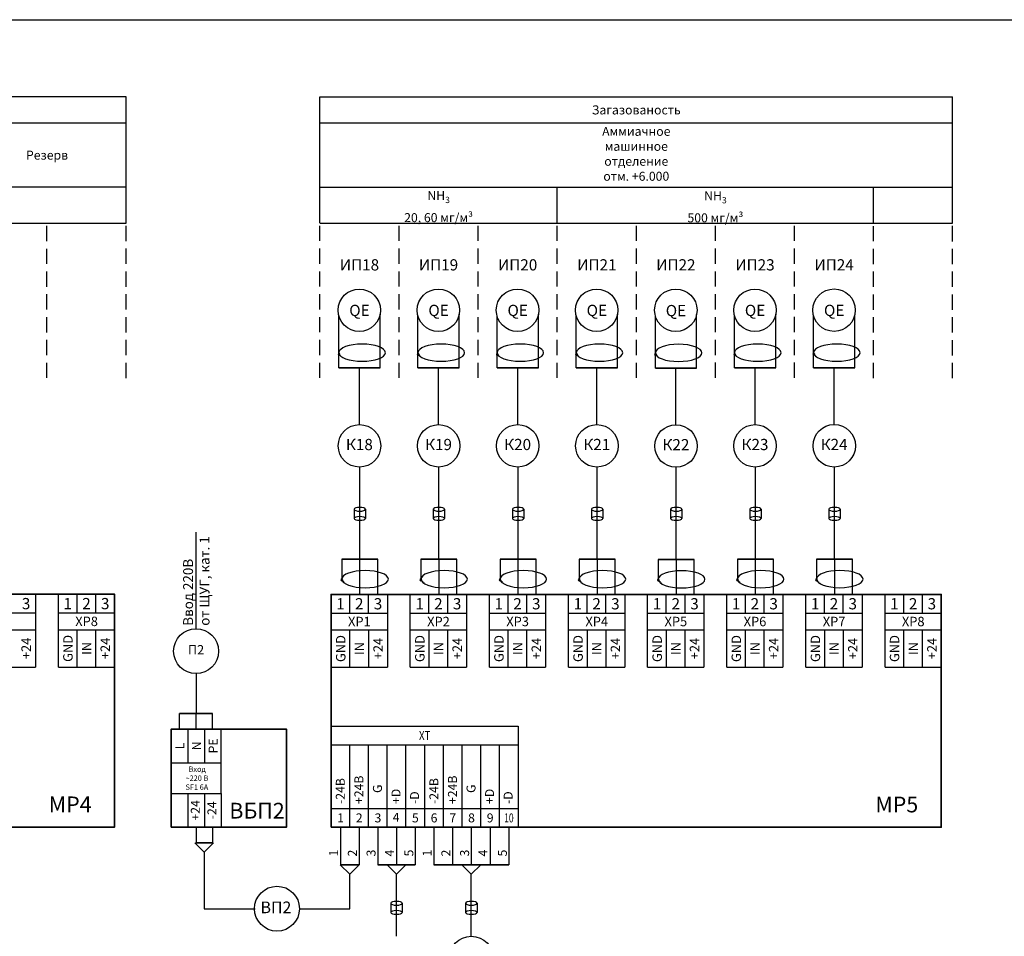
# Model space of a CAD drawing. Units: millimetres. Extents: x 9954 to 44257, y -867 to 46670.
# Drawn here: x 15000 to 16644, y 29208 to 30738 of the extents above; entities that cross this region are included whole.
import ezdxf
from ezdxf.enums import TextEntityAlignment as Align

# ---------------------------------------------------------------- set-up
doc = ezdxf.new("R2010")
doc.units = ezdxf.units.MM
doc.header["$LTSCALE"] = 10
doc.linetypes.add('ЦЕНТР', pattern=[2, 1.25, -0.25, 0.25, -0.25])
doc.linetypes.add('штриховая', pattern=[19.05, 12.7, -6.35])
doc.layers.get('0').update_dxf_attribs({"color": 250})
doc.layers.add('#7_Оси_строительные', color=250, linetype='ЦЕНТР')
doc.layers.add('БУквы', color=7, linetype='Continuous', lineweight=25)
doc.layers.add('Надписи', color=250, linetype='Continuous', lineweight=13)
doc.styles.add('ISO', font='isocpeui.ttf', dxfattribs={"height": 270})
doc.styles.get("Standard").update_dxf_attribs({"font": 'isocpeui.ttf'})
doc.linetypes.add('274 Устройства рыбозащитные', pattern='A,0.5,[12,Russia-GOST_Topo.shx,S=0.2,R=180,X=0,Y=0],0.5,-1', length=2)

# ---------------------------------------------------------------- blocks, each defined once
blk = doc.blocks.new('Экран')
at = {"linetype": '274 Устройства рыбозащитные', "ltscale": 0.5}
for p, q in [((3398006, 2850834.9), (3398006, 2850809.5)), ((3398037.6, 2850834.9), (3398037.6, 2850809.5))]:
    blk.add_line(p, q, dxfattribs=at)
at = {"linetype": '274 Устройства рыбозащитные', "ltscale": 0.5, "extrusion": (0, 0, -1)}
for centre in [(3398021.8, 2850834.9), (3398021.8, 2850809.5)]:
    blk.add_ellipse(centre, major_axis=(-15.8, 0), ratio=0.331194, dxfattribs=at)

msp = doc.modelspace()

# ---------------------------------------------------------------- hatches: boundary and pattern name
h = msp.add_hatch(color=256)
h.paths.add_polyline_path([(15532.91202, 30180.98769, 0.3401240662), (15531.76443, 30179.49583, 0.3401240662), (15532.91202, 30178.00398)])
edge = h.paths.add_edge_path()
edge.add_ellipse((15571.79412, 30182.25338), major_axis=(-38.8821, 0), ratio=0.3685185013, start_angle=4.94306851, end_angle=15.71714571, ccw=False)
edge.add_arc((15533.30792, 30179.49583), 1.54349, 99.36991794, 104.86238056)
edge.add_line((15532.91202, 30180.98769), (15532.91202, 30178.00398))
edge.add_arc((15533.30792, 30179.49583), 1.54349, 255.13761944, 313.26518555)
edge = h.paths.add_edge_path()
edge.add_ellipse((15571.79412, 30182.25338), major_axis=(-38.8821, 0), ratio=0.3685185013, start_angle=4.94306851, end_angle=15.71714571)
edge.add_arc((15533.30792, 30179.49583), 1.54349, 313.26518555, 360)
edge.add_arc((15533.30792, 30179.49583), 1.54349, 0, 99.36991794)
h = msp.add_hatch(color=256)
h.paths.add_polyline_path([(15665.05461, 30180.98769, 0.3401240662), (15663.90702, 30179.49584, 0.3401240662), (15665.05461, 30178.00399)])
edge = h.paths.add_edge_path()
edge.add_ellipse((15703.9367, 30182.25339), major_axis=(-38.8821, 0), ratio=0.3685185013, start_angle=4.94306851, end_angle=15.71714571, ccw=False)
edge.add_arc((15665.45051, 30179.49584), 1.54349, 99.36991794, 104.86238056)
edge.add_line((15665.05461, 30180.98769), (15665.05461, 30178.00399))
edge.add_arc((15665.45051, 30179.49584), 1.54349, 255.13761944, 313.26518555)
edge = h.paths.add_edge_path()
edge.add_ellipse((15703.9367, 30182.25339), major_axis=(-38.8821, 0), ratio=0.3685185013, start_angle=4.94306851, end_angle=15.71714571)
edge.add_arc((15665.45051, 30179.49584), 1.54349, 313.26518555, 360)
edge.add_arc((15665.45051, 30179.49584), 1.54349, 0, 99.36991794)
h = msp.add_hatch(color=256)
h.paths.add_polyline_path([(15797.19837, 30180.98769, 0.3401240662), (15796.05078, 30179.49584, 0.3401240662), (15797.19837, 30178.00399)])
edge = h.paths.add_edge_path()
edge.add_ellipse((15836.08047, 30182.25339), major_axis=(-38.8821, 0), ratio=0.3685185013, start_angle=4.94306851, end_angle=15.71714571, ccw=False)
edge.add_arc((15797.59427, 30179.49584), 1.54349, 99.36991794, 104.86238056)
edge.add_line((15797.19837, 30180.98769), (15797.19837, 30178.00399))
edge.add_arc((15797.59427, 30179.49584), 1.54349, 255.13761944, 313.26518555)
edge = h.paths.add_edge_path()
edge.add_ellipse((15836.08047, 30182.25339), major_axis=(-38.8821, 0), ratio=0.3685185013, start_angle=4.94306851, end_angle=15.71714571)
edge.add_arc((15797.59427, 30179.49584), 1.54349, 313.26518555, 360)
edge.add_arc((15797.59427, 30179.49584), 1.54349, 0, 99.36991794)
h = msp.add_hatch(color=256)
h.paths.add_polyline_path([(15929.38018, 30180.98771, 0.3401240662), (15928.23259, 30179.49586, 0.3401240662), (15929.38018, 30178.00401)])
edge = h.paths.add_edge_path()
edge.add_ellipse((15968.26227, 30182.25341), major_axis=(-38.8821, 0), ratio=0.3685185013, start_angle=4.94306851, end_angle=15.71714571, ccw=False)
edge.add_arc((15929.77608, 30179.49586), 1.54349, 99.36991794, 104.86238056)
edge.add_line((15929.38018, 30180.98771), (15929.38018, 30178.00401))
edge.add_arc((15929.77608, 30179.49586), 1.54349, 255.13761944, 313.26518555)
edge = h.paths.add_edge_path()
edge.add_ellipse((15968.26227, 30182.25341), major_axis=(-38.8821, 0), ratio=0.3685185013, start_angle=4.94306851, end_angle=15.71714571)
edge.add_arc((15929.77608, 30179.49586), 1.54349, 313.26518555, 360)
edge.add_arc((15929.77608, 30179.49586), 1.54349, 0, 99.36991794)
h = msp.add_hatch(color=256)
h.paths.add_polyline_path([(16061.51288, 30180.66536, 0.3401240662), (16060.36529, 30179.17351, 0.3401240662), (16061.51288, 30177.68166)])
edge = h.paths.add_edge_path()
edge.add_ellipse((16100.39497, 30181.93106), major_axis=(-38.8821, 0), ratio=0.3685185013, start_angle=4.94306851, end_angle=15.71714571, ccw=False)
edge.add_arc((16061.90878, 30179.17351), 1.54349, 99.36991794, 104.86238056)
edge.add_line((16061.51288, 30180.66536), (16061.51288, 30177.68166))
edge.add_arc((16061.90878, 30179.17351), 1.54349, 255.13761944, 313.26518555)
edge = h.paths.add_edge_path()
edge.add_ellipse((16100.39497, 30181.93106), major_axis=(-38.8821, 0), ratio=0.3685185013, start_angle=4.94306851, end_angle=15.71714571)
edge.add_arc((16061.90878, 30179.17351), 1.54349, 313.26518555, 360)
edge.add_arc((16061.90878, 30179.17351), 1.54349, 0, 99.36991794)
h = msp.add_hatch(color=256)
h.paths.add_polyline_path([(16193.63128, 30180.9877, 0.3401240662), (16192.48369, 30179.49585, 0.3401240662), (16193.63128, 30178.004)])
edge = h.paths.add_edge_path()
edge.add_ellipse((16232.51338, 30182.25339), major_axis=(-38.8821, 0), ratio=0.3685185013, start_angle=4.94306851, end_angle=15.71714571, ccw=False)
edge.add_arc((16194.02718, 30179.49585), 1.54349, 99.36991794, 104.86238056)
edge.add_line((16193.63128, 30180.9877), (16193.63128, 30178.004))
edge.add_arc((16194.02718, 30179.49585), 1.54349, 255.13761944, 313.26518555)
edge = h.paths.add_edge_path()
edge.add_ellipse((16232.51338, 30182.25339), major_axis=(-38.8821, 0), ratio=0.3685185013, start_angle=4.94306851, end_angle=15.71714571)
edge.add_arc((16194.02718, 30179.49585), 1.54349, 313.26518555, 360)
edge.add_arc((16194.02718, 30179.49585), 1.54349, 0, 99.36991794)
h = msp.add_hatch(color=256)
h.paths.add_polyline_path([(16325.77504, 30181.04792, 0.3401240662), (16324.62746, 30179.55607, 0.3401240662), (16325.77504, 30178.06421)])
edge = h.paths.add_edge_path()
edge.add_ellipse((16364.65714, 30182.31361), major_axis=(-38.8821, 0), ratio=0.3685185013, start_angle=4.94306851, end_angle=15.71714571, ccw=False)
edge.add_arc((16326.17095, 30179.55607), 1.54349, 99.36991794, 104.86238056)
edge.add_line((16325.77504, 30181.04792), (16325.77504, 30178.06421))
edge.add_arc((16326.17095, 30179.55607), 1.54349, 255.13761944, 313.26518555)
edge = h.paths.add_edge_path()
edge.add_ellipse((16364.65714, 30182.31361), major_axis=(-38.8821, 0), ratio=0.3685185013, start_angle=4.94306851, end_angle=15.71714571)
edge.add_arc((16326.17095, 30179.55607), 1.54349, 313.26518555, 360)
edge.add_arc((16326.17095, 30179.55607), 1.54349, 0, 99.36991794)
h = msp.add_hatch(color=256)
h.paths.add_polyline_path([(15537.40243, 29804.56851, 0.3401240662), (15536.25484, 29803.07665, 0.3401240662), (15537.40243, 29801.5848)])
edge = h.paths.add_edge_path()
edge.add_ellipse((15576.28453, 29805.8342), major_axis=(-38.8821, 0), ratio=0.3685185013, start_angle=4.94306851, end_angle=15.71714571, ccw=False)
edge.add_arc((15537.79833, 29803.07665), 1.54349, 99.36991794, 104.86238056)
edge.add_line((15537.40243, 29804.56851), (15537.40243, 29801.5848))
edge.add_arc((15537.79833, 29803.07665), 1.54349, 255.13761944, 313.26518555)
edge = h.paths.add_edge_path()
edge.add_ellipse((15576.28453, 29805.8342), major_axis=(-38.8821, 0), ratio=0.3685185013, start_angle=4.94306851, end_angle=15.71714571)
edge.add_arc((15537.79833, 29803.07665), 1.54349, 313.26518555, 360)
edge.add_arc((15537.79833, 29803.07665), 1.54349, 0, 99.36991794)
h = msp.add_hatch(color=256)
h.paths.add_polyline_path([(15669.54502, 29804.56851, 0.3401240662), (15668.39743, 29803.07666, 0.3401240662), (15669.54502, 29801.58481)])
edge = h.paths.add_edge_path()
edge.add_ellipse((15708.42711, 29805.83421), major_axis=(-38.8821, 0), ratio=0.3685185013, start_angle=4.94306851, end_angle=15.71714571, ccw=False)
edge.add_arc((15669.94092, 29803.07666), 1.54349, 99.36991794, 104.86238056)
edge.add_line((15669.54502, 29804.56851), (15669.54502, 29801.58481))
edge.add_arc((15669.94092, 29803.07666), 1.54349, 255.13761944, 313.26518555)
edge = h.paths.add_edge_path()
edge.add_ellipse((15708.42711, 29805.83421), major_axis=(-38.8821, 0), ratio=0.3685185013, start_angle=4.94306851, end_angle=15.71714571)
edge.add_arc((15669.94092, 29803.07666), 1.54349, 313.26518555, 360)
edge.add_arc((15669.94092, 29803.07666), 1.54349, 0, 99.36991794)
h = msp.add_hatch(color=256)
h.paths.add_polyline_path([(15801.68878, 29804.56851, 0.3401240662), (15800.5412, 29803.07666, 0.3401240662), (15801.68878, 29801.58481)])
edge = h.paths.add_edge_path()
edge.add_ellipse((15840.57088, 29805.83421), major_axis=(-38.8821, 0), ratio=0.3685185013, start_angle=4.94306851, end_angle=15.71714571, ccw=False)
edge.add_arc((15802.08469, 29803.07666), 1.54349, 99.36991794, 104.86238056)
edge.add_line((15801.68878, 29804.56851), (15801.68878, 29801.58481))
edge.add_arc((15802.08469, 29803.07666), 1.54349, 255.13761944, 313.26518555)
edge = h.paths.add_edge_path()
edge.add_ellipse((15840.57088, 29805.83421), major_axis=(-38.8821, 0), ratio=0.3685185013, start_angle=4.94306851, end_angle=15.71714571)
edge.add_arc((15802.08469, 29803.07666), 1.54349, 313.26518555, 360)
edge.add_arc((15802.08469, 29803.07666), 1.54349, 0, 99.36991794)
h = msp.add_hatch(color=256)
h.paths.add_polyline_path([(15933.87059, 29804.56853, 0.3401240662), (15932.723, 29803.07668, 0.3401240662), (15933.87059, 29801.58483)])
edge = h.paths.add_edge_path()
edge.add_ellipse((15972.75268, 29805.83423), major_axis=(-38.8821, 0), ratio=0.3685185013, start_angle=4.94306851, end_angle=15.71714571, ccw=False)
edge.add_arc((15934.26649, 29803.07668), 1.54349, 99.36991794, 104.86238056)
edge.add_line((15933.87059, 29804.56853), (15933.87059, 29801.58483))
edge.add_arc((15934.26649, 29803.07668), 1.54349, 255.13761944, 313.26518555)
edge = h.paths.add_edge_path()
edge.add_ellipse((15972.75268, 29805.83423), major_axis=(-38.8821, 0), ratio=0.3685185013, start_angle=4.94306851, end_angle=15.71714571)
edge.add_arc((15934.26649, 29803.07668), 1.54349, 313.26518555, 360)
edge.add_arc((15934.26649, 29803.07668), 1.54349, 0, 99.36991794)
h = msp.add_hatch(color=256)
h.paths.add_polyline_path([(16066.00329, 29804.24619, 0.3401240662), (16064.8557, 29802.75433, 0.3401240662), (16066.00329, 29801.26248)])
edge = h.paths.add_edge_path()
edge.add_ellipse((16104.88538, 29805.51188), major_axis=(-38.8821, 0), ratio=0.3685185013, start_angle=4.94306851, end_angle=15.71714571, ccw=False)
edge.add_arc((16066.39919, 29802.75433), 1.54349, 99.36991794, 104.86238056)
edge.add_line((16066.00329, 29804.24619), (16066.00329, 29801.26248))
edge.add_arc((16066.39919, 29802.75433), 1.54349, 255.13761944, 313.26518555)
edge = h.paths.add_edge_path()
edge.add_ellipse((16104.88538, 29805.51188), major_axis=(-38.8821, 0), ratio=0.3685185013, start_angle=4.94306851, end_angle=15.71714571)
edge.add_arc((16066.39919, 29802.75433), 1.54349, 313.26518555, 360)
edge.add_arc((16066.39919, 29802.75433), 1.54349, 0, 99.36991794)
h = msp.add_hatch(color=256)
h.paths.add_polyline_path([(16198.12169, 29804.56852, 0.3401240662), (16196.97411, 29803.07667, 0.3401240662), (16198.12169, 29801.58482)])
edge = h.paths.add_edge_path()
edge.add_ellipse((16237.00379, 29805.83421), major_axis=(-38.8821, 0), ratio=0.3685185013, start_angle=4.94306851, end_angle=15.71714571, ccw=False)
edge.add_arc((16198.5176, 29803.07667), 1.54349, 99.36991794, 104.86238056)
edge.add_line((16198.12169, 29804.56852), (16198.12169, 29801.58482))
edge.add_arc((16198.5176, 29803.07667), 1.54349, 255.13761944, 313.26518555)
edge = h.paths.add_edge_path()
edge.add_ellipse((16237.00379, 29805.83421), major_axis=(-38.8821, 0), ratio=0.3685185013, start_angle=4.94306851, end_angle=15.71714571)
edge.add_arc((16198.5176, 29803.07667), 1.54349, 313.26518555, 360)
edge.add_arc((16198.5176, 29803.07667), 1.54349, 0, 99.36991794)
h = msp.add_hatch(color=256)
h.paths.add_polyline_path([(16330.26546, 29804.62874, 0.3401240662), (16329.11787, 29803.13689, 0.3401240662), (16330.26546, 29801.64504)])
edge = h.paths.add_edge_path()
edge.add_ellipse((16369.14755, 29805.89443), major_axis=(-38.8821, 0), ratio=0.3685185013, start_angle=4.94306851, end_angle=15.71714571, ccw=False)
edge.add_arc((16330.66136, 29803.13689), 1.54349, 99.36991794, 104.86238056)
edge.add_line((16330.26546, 29804.62874), (16330.26546, 29801.64504))
edge.add_arc((16330.66136, 29803.13689), 1.54349, 255.13761944, 313.26518555)
edge = h.paths.add_edge_path()
edge.add_ellipse((16369.14755, 29805.89443), major_axis=(-38.8821, 0), ratio=0.3685185013, start_angle=4.94306851, end_angle=15.71714571)
edge.add_arc((16330.66136, 29803.13689), 1.54349, 313.26518555, 360)
edge.add_arc((16330.66136, 29803.13689), 1.54349, 0, 99.36991794)

# ---------------------------------------------------------------- linework, layer by layer
at = {"layer": '#7_Оси_строительные', "linetype": 'ByBlock'}
for p, q in [((14120.72614, 30609.80145), (15177.47249, 30609.80146)), ((15501.3154, 30609.54619), (16558.06175, 30609.54621))]:
    msp.add_line(p, q, dxfattribs=at)
at = {"layer": '#7_Оси_строительные', "linetype": 'ByBlock', "lineweight": 35}
for points in [[(14139.50218, 29390.16962), (15158.34699, 29390.16962), (15158.34699, 29778.99221), (14139.50218, 29778.99221)], [(15520.09144, 29389.91436), (16538.93625, 29389.91436), (16538.93625, 29778.73696), (15520.09144, 29778.73696)]]:
    msp.add_lwpolyline(points, close=True, dxfattribs=at)
at = {"linetype": 'ByBlock'}
for p, q in [((10577.37857, 30738.28395), (16677.89904, 30738.28395)), ((15294.38682, 29721.37312), (15294.38682, 29882.50619)), ((15294.49574, 29646.37328), (15294.49578, 29579.82862)), ((15294.55591, 29553.82979), (15294.5559, 29579.82862)), ((15252.94846, 29553.82979), (15336.16336, 29553.82979)), ((15252.94846, 29497.51509), (15336.16336, 29497.51509)), ((15252.94846, 29446.22907), (15336.16336, 29446.22908)), ((15252.94846, 29389.91436), (15336.16336, 29389.91436)), ((15294.55591, 29389.91436), (15294.5559, 29363.91554)), ((15308.22553, 29348.2921), (15308.22553, 29253.93792)), ((15551.03, 29253.93792), (15551.03, 29311.78594)), ((15308.22553, 29253.93792), (15393.22362, 29253.93792)), ((15467.12776, 29253.93792), (15551.03, 29253.93792))]:
    msp.add_line(p, q, dxfattribs=at)
for p, q in [((15897.81129, 30398.24818), (15897.81129, 30458.43287)), ((16425.95364, 30398.43533), (16425.95364, 30458.62265)), ((15601.93609, 30156.85071), (15601.93609, 30246.58937)), ((15734.07868, 30156.85072), (15734.07868, 30246.58938)), ((15866.22244, 30156.85072), (15866.22244, 30246.58938)), ((15998.40425, 30156.85074), (15998.40425, 30246.5894)), ((16130.53695, 30156.52839), (16130.53695, 30246.26705)), ((16262.65535, 30156.85072), (16262.65535, 30246.58939)), ((15567.42416, 30062.24312), (15567.42406, 30156.85071)), ((15699.56675, 30062.24312), (15699.56664, 30156.85072)), ((15831.71051, 30062.24313), (15831.71041, 30156.85072)), ((15963.89232, 30062.24314), (15963.89221, 30156.85074)), ((16096.02502, 30061.9208), (16096.02491, 30156.52839)), ((16228.14342, 30062.24313), (16228.14332, 30156.85072)), ((16360.28719, 30062.30335), (16360.28708, 30156.91094)), ((15567.42405, 29991.35437), (15567.42405, 29837.32102)), ((15699.56663, 29991.35437), (15699.56663, 29837.32103)), ((15831.7104, 29991.35438), (15831.7104, 29837.32103)), ((15963.8922, 29991.35439), (15963.8922, 29837.32105)), ((16096.0249, 29991.03205), (16096.0249, 29836.9987)), ((16228.14331, 29991.35438), (16228.14331, 29837.32103)), ((16360.28707, 29991.4146), (16360.28707, 29837.38125)), ((15266.81761, 29553.8298), (15266.81761, 29579.82862)), ((15322.02817, 29553.8298), (15322.02817, 29579.82862)), ((15252.94846, 29553.82979), (15252.94846, 29389.91436)), ((15280.95279, 29553.82979), (15280.95279, 29497.51509)), ((15308.69109, 29553.82979), (15308.69109, 29497.51509)), ((15336.16336, 29446.22907), (15336.16336, 29553.82979)), ((15520.09144, 29527.38937), (15832.56019, 29527.38937)), ((15520.09144, 29527.38937), (15832.56019, 29527.38937)), ((15520.09144, 29527.38937), (15832.56019, 29527.38937)), ((15551.33831, 29389.90312), (15551.33831, 29527.38937)), ((15582.58519, 29389.90312), (15582.58519, 29527.38937)), ((15613.83206, 29389.90312), (15613.83206, 29527.38937)), ((15645.07894, 29389.90312), (15645.07894, 29527.38937)), ((15676.32581, 29389.90312), (15676.32581, 29527.38937)), ((15707.57269, 29389.90312), (15707.57269, 29527.38937)), ((15738.81956, 29389.90312), (15738.81956, 29527.38937)), ((15770.06644, 29389.90312), (15770.06644, 29527.38937)), ((15801.31331, 29389.90312), (15801.31331, 29527.38937)), ((15280.95279, 29446.22907), (15280.95279, 29389.91437)), ((15308.69109, 29446.22907), (15308.69109, 29389.91437)), ((15336.16336, 29446.22907), (15336.16336, 29389.91436)), ((15336.16336, 29446.22907), (15336.16336, 29389.91437)), ((15520.09144, 29421.15), (15832.56019, 29421.15)), ((15322.02817, 29389.91436), (15322.02817, 29363.91554)), ((15535.47306, 29389.90312), (15535.47306, 29327.40937)), ((15566.71993, 29389.90312), (15566.71993, 29327.40937)), ((15597.96681, 29389.90312), (15597.96681, 29327.40937)), ((15629.21368, 29389.90312), (15629.21368, 29327.40937)), ((15660.46056, 29389.90312), (15660.46056, 29327.40937)), ((15691.70743, 29389.90312), (15691.70743, 29327.40937)), ((15722.95431, 29389.90312), (15722.95431, 29327.40937)), ((15754.20118, 29389.90312), (15754.20118, 29327.40937)), ((15785.44806, 29389.90312), (15785.44806, 29327.40937)), ((15816.69493, 29389.90312), (15816.69493, 29327.40937)), ((15292.6021, 29363.91554), (15308.22553, 29348.2921)), ((15323.84897, 29363.91554), (15308.22553, 29348.2921)), ((15535.40656, 29327.40937), (15551.03, 29311.78594)), ((15566.65343, 29327.40937), (15551.03, 29311.78594)), ((15613.59025, 29327.40937), (15629.21368, 29311.78594)), ((15644.83712, 29327.40937), (15629.21368, 29311.78594)), ((15738.57775, 29327.40937), (15754.20118, 29311.78594)), ((15769.82462, 29327.40937), (15754.20118, 29311.78594)), ((15629.21368, 29207.82019), (15629.21368, 29311.78594)), ((15754.20118, 29207.82019), (15754.20118, 29311.78594))]:
    msp.add_line(p, q)
at = {"ltscale": 7}
for p, q in [((14120.76151, 30398.79877), (15177.50814, 30398.79877)), ((15501.35077, 30398.54352), (16558.0974, 30398.54352)), ((15158.34699, 29390.18441), (15158.34699, 29390.17063)), ((16538.93625, 29389.92915), (16538.93625, 29389.91538))]:
    msp.add_line(p, q, dxfattribs=at)
at = {"linetype": 'штриховая', "ltscale": 0.2}
for p, q in [((15045.36739, 30140.04044), (15045.36437, 30398.68866)), ((15045.36739, 30140.04044), (15045.36438, 30398.69058)), ((15177.51115, 30140.14863), (15177.50813, 30398.79685)), ((15177.51115, 30140.14863), (15177.50814, 30398.79877)), ((15177.51115, 30139.87098), (15177.50814, 30398.51921)), ((15177.51115, 30139.87098), (15177.50815, 30398.52113)), ((15501.35379, 30140.1979), (15501.35077, 30398.84612)), ((15633.49755, 30140.1979), (15633.49454, 30398.84612)), ((15633.49755, 30140.1979), (15633.49455, 30398.84804)), ((15765.64132, 30140.1979), (15765.6383, 30398.84612)), ((15765.64132, 30140.1979), (15765.63831, 30398.84804)), ((15897.78508, 30140.1979), (15897.78207, 30398.84612)), ((15897.78508, 30140.1979), (15897.78208, 30398.84804)), ((16029.92885, 30140.1979), (16029.92583, 30398.84612)), ((16029.92885, 30140.1979), (16029.92584, 30398.84804)), ((16162.07261, 30140.25764), (16162.0696, 30398.90586)), ((16162.07261, 30140.25764), (16162.06961, 30398.90778)), ((16294.21638, 30140.31786), (16294.21336, 30398.96608)), ((16294.21638, 30140.31786), (16294.21337, 30398.968)), ((16425.95664, 30139.78519), (16425.95363, 30398.43341)), ((16425.95664, 30139.78519), (16425.95364, 30398.43533)), ((16558.10041, 30139.89337), (16558.09739, 30398.5416)), ((16558.10041, 30139.89337), (16558.0974, 30398.54352)), ((16558.10041, 30139.61573), (16558.0974, 30398.26395)), ((16558.10041, 30139.61573), (16558.09741, 30398.26587))]:
    msp.add_line(p, q, dxfattribs=at)
at = {"lineweight": 35, "ltscale": 7}
for p, q in [((15532.91202, 30156.85071), (15601.93609, 30156.85071)), ((15665.05461, 30156.85072), (15734.07868, 30156.85072)), ((15797.19837, 30156.85072), (15866.22244, 30156.85072)), ((15929.38018, 30156.85074), (15998.40425, 30156.85074)), ((16061.51288, 30156.52839), (16130.53695, 30156.52839)), ((16193.63128, 30156.85072), (16262.65535, 30156.85072)), ((16325.77504, 30156.91094), (16394.79912, 30156.91094)), ((15597.95875, 29837.32102), (15537.84317, 29837.32102)), ((15730.10134, 29837.32103), (15669.98576, 29837.32103)), ((15862.24511, 29837.32103), (15802.12953, 29837.32103)), ((15994.42691, 29837.32105), (15934.31133, 29837.32105)), ((16126.55961, 29836.9987), (16066.44403, 29836.9987)), ((16258.67802, 29837.32103), (16198.56243, 29837.32103)), ((16390.82178, 29837.38125), (16330.7062, 29837.38125))]:
    msp.add_line(p, q, dxfattribs=at)
at = {"lineweight": 35}
for p, q in [((15266.81761, 29579.82862), (15322.02817, 29579.82862)), ((15294.42289, 29363.91554), (15322.02817, 29363.91554)), ((15535.47306, 29327.40937), (15566.71993, 29327.40937)), ((15660.46056, 29327.40937), (15597.96681, 29327.40937)), ((15816.69493, 29327.40937), (15691.70743, 29327.40937))]:
    msp.add_line(p, q, dxfattribs=at)
at = {"linetype": 'ByBlock', "lineweight": 35}
msp.add_lwpolyline([(15252.94846, 29389.91436), (15445.36619, 29389.91436), (15445.36619, 29553.82979), (15252.94846, 29553.82979)], close=True, dxfattribs=at)
msp.add_lwpolyline([(15520.09144, 29558.63625), (15832.56019, 29558.63625), (15832.56019, 29389.90312), (15520.09144, 29389.90312)], close=True)
for centre, radius in [((15567.10743, 30253.16719), 35.44437), ((15699.25119, 30253.16719), 35.44437), ((15831.39496, 30253.15167), 35.44437), ((15963.53872, 30253.16719), 35.44437), ((16095.68249, 30253.16719), 35.44437), ((16227.89043, 30253.16719), 35.44437), ((16360.03419, 30253.22741), 35.44437), ((15567.42405, 30026.79875), 35.44438), ((15699.56663, 30026.79875), 35.44438), ((15831.7104, 30026.79876), 35.44438), ((15963.8922, 30026.79877), 35.44438), ((16096.0249, 30026.47643), 35.44438), ((16228.14331, 30026.79876), 35.44438), ((16360.28707, 30026.85898), 35.44438), ((15294.49574, 29683.87328), 37.5), ((15429.62776, 29253.93792), 37.5), ((15754.20118, 29170.32019), 37.5)]:
    msp.add_circle(centre, radius)
at = {"layer": 'БУквы', "linetype": 'Continuous'}
for p, q in [((15177.50818, 30398.79877), (15177.50828, 30609.64717)), ((15501.35077, 30398.84612), (15501.3154, 30609.40684)), ((16558.09744, 30398.54352), (16558.06177, 30609.39191)), ((14120.7359, 30566.11964), (15177.47317, 30566.08271)), ((15501.32515, 30565.86439), (16558.06243, 30565.82745)), ((16558.09725, 30459.04101), (16558.06243, 30565.82745)), ((14120.76064, 30458.99265), (15177.45495, 30458.99266)), ((15501.3499, 30458.7374), (16558.04421, 30458.7374)), ((15501.35077, 30398.8442), (15501.35074, 30459.07274)), ((15532.91202, 30156.85071), (15532.91202, 30243.841)), ((15665.05461, 30156.85072), (15665.05461, 30243.84101)), ((15797.19837, 30156.85072), (15797.19837, 30243.84101)), ((15929.38018, 30156.85074), (15929.38018, 30243.84103)), ((16061.51288, 30156.52839), (16061.51288, 30243.51868)), ((16193.63128, 30156.85072), (16193.63128, 30243.84101)), ((16325.77504, 30156.91094), (16325.77504, 30243.90123)), ((16394.79912, 30156.91094), (16394.79912, 30243.90123)), ((15537.84317, 29837.32102), (15537.79549, 29804.60986)), ((15567.6252, 29837.32102), (15567.6252, 29778.80063)), ((15597.95875, 29778.80063), (15597.95875, 29837.32102)), ((15669.98576, 29837.32103), (15669.98576, 29801.52354)), ((15699.76779, 29837.32103), (15699.76779, 29778.80064)), ((15730.10134, 29778.80064), (15730.10134, 29837.32103)), ((15802.12953, 29837.32103), (15802.12953, 29801.52354)), ((15831.91155, 29837.32103), (15831.91155, 29778.80064)), ((15862.24511, 29778.80064), (15862.24511, 29837.32103)), ((15934.31133, 29837.32105), (15934.31133, 29801.52356)), ((15964.09336, 29837.32105), (15964.09336, 29778.80066)), ((15994.42691, 29778.80066), (15994.42691, 29837.32105)), ((16066.44403, 29836.9987), (16066.44403, 29801.20121)), ((16096.22606, 29836.9987), (16096.22606, 29778.47831)), ((16126.55961, 29778.47831), (16126.55961, 29836.9987)), ((16198.56243, 29837.32103), (16198.56243, 29801.52355)), ((16228.34446, 29837.32103), (16228.34446, 29778.80065)), ((16258.67802, 29778.80065), (16258.67802, 29837.32103)), ((16330.7062, 29837.38125), (16330.7062, 29801.58377)), ((16360.48823, 29837.38125), (16360.48823, 29778.86087)), ((16390.82178, 29778.86087), (16390.82178, 29837.38125)), ((14139.50218, 29778.99221), (15158.34699, 29778.99221)), ((15026.20323, 29778.99221), (15026.20323, 29719.71297)), ((15064.50854, 29719.71297), (15064.50854, 29778.99221)), ((15095.68674, 29747.66209), (15095.68674, 29778.99221)), ((15127.01686, 29747.66209), (15127.01686, 29778.99221)), ((15158.34699, 29778.99221), (15158.34699, 29719.71297)), ((15520.09144, 29778.73696), (16538.93625, 29778.73696)), ((15551.26964, 29747.40683), (15551.26964, 29778.73696)), ((15582.59977, 29747.40683), (15582.59977, 29778.73696)), ((15613.92989, 29778.73696), (15613.92989, 29719.45772)), ((15652.23521, 29719.45772), (15652.23521, 29778.73696)), ((15683.4134, 29747.40683), (15683.4134, 29778.73696)), ((15714.74353, 29747.40683), (15714.74353, 29778.73696)), ((15746.07366, 29778.73696), (15746.07366, 29719.45772)), ((15784.37897, 29719.45772), (15784.37897, 29778.73696)), ((15815.55717, 29747.40683), (15815.55717, 29778.73696)), ((15846.8873, 29747.40683), (15846.8873, 29778.73696)), ((15878.21743, 29778.73696), (15878.21743, 29719.45772)), ((15916.52274, 29719.45772), (15916.52274, 29778.73696)), ((15947.70093, 29747.40683), (15947.70093, 29778.73696)), ((15979.03106, 29747.40683), (15979.03106, 29778.73696)), ((16010.36119, 29778.73696), (16010.36119, 29719.45772)), ((16048.6665, 29719.45772), (16048.6665, 29778.73696)), ((16066.44403, 29778.73696), (16066.44403, 29778.41464)), ((16079.8447, 29747.40683), (16079.8447, 29778.73696)), ((16111.17483, 29747.40683), (16111.17483, 29778.73696)), ((16142.50496, 29778.73696), (16142.50496, 29719.45772)), ((16180.81027, 29719.45772), (16180.81027, 29778.73696)), ((16211.98847, 29747.40683), (16211.98847, 29778.73696)), ((16243.31859, 29747.40683), (16243.31859, 29778.73696)), ((16274.64872, 29778.73696), (16274.64872, 29719.45772)), ((16312.95403, 29719.45772), (16312.95403, 29778.73696)), ((16330.78686, 29778.73696), (16330.78686, 29778.41463)), ((16344.13223, 29747.40683), (16344.13223, 29778.73696)), ((16375.46236, 29747.40683), (16375.46236, 29778.73696)), ((16406.79249, 29778.73696), (16406.79249, 29719.45772)), ((16445.0978, 29719.45772), (16445.0978, 29778.73696)), ((16476.276, 29747.40683), (16476.276, 29778.73696)), ((16507.60612, 29747.40683), (16507.60612, 29778.73696)), ((16538.93625, 29778.73696), (16538.93625, 29719.45772)), ((14932.36477, 29747.66209), (15026.20323, 29747.66209)), ((15064.50854, 29747.66209), (15158.34699, 29747.66209)), ((15520.09144, 29747.40683), (15613.92989, 29747.40683)), ((15652.23521, 29747.40683), (15746.07366, 29747.40683)), ((15784.37897, 29747.40683), (15878.21743, 29747.40683)), ((15916.52274, 29747.40683), (16010.36119, 29747.40683)), ((16048.6665, 29747.40683), (16142.50496, 29747.40683)), ((16180.81027, 29747.40683), (16274.64872, 29747.40683)), ((16312.95403, 29747.40683), (16406.79249, 29747.40683)), ((16445.0978, 29747.40683), (16538.93625, 29747.40683)), ((14932.36477, 29719.71297), (15026.20323, 29719.71297)), ((15026.20323, 29719.71297), (15026.20323, 29657.33162)), ((15064.50854, 29719.71297), (15158.34699, 29719.71297)), ((15064.50854, 29657.33162), (15064.50854, 29719.71297)), ((15095.96564, 29657.33162), (15095.96564, 29719.71297)), ((15127.15631, 29657.33162), (15127.15631, 29719.71297)), ((15158.34699, 29719.71297), (15158.34699, 29657.33162)), ((15520.09144, 29719.45772), (15613.92989, 29719.45772)), ((15520.50912, 29657.07636), (15520.50912, 29719.45772)), ((15551.54854, 29657.07636), (15551.54854, 29719.45772)), ((15582.73922, 29657.07636), (15582.73922, 29719.45772)), ((15613.92989, 29719.45772), (15613.92989, 29657.07636)), ((15652.23521, 29719.45772), (15746.07366, 29719.45772)), ((15652.23521, 29657.07636), (15652.23521, 29719.45772)), ((15683.69231, 29657.07636), (15683.69231, 29719.45772)), ((15714.88298, 29657.07636), (15714.88298, 29719.45772)), ((15746.07366, 29719.45772), (15746.07366, 29657.07636)), ((15784.37897, 29719.45772), (15878.21743, 29719.45772)), ((15784.37897, 29657.07636), (15784.37897, 29719.45772)), ((15815.83607, 29657.07636), (15815.83607, 29719.45772)), ((15847.02675, 29657.07636), (15847.02675, 29719.45772)), ((15878.21743, 29719.45772), (15878.21743, 29657.07636)), ((15916.52274, 29719.45772), (16010.36119, 29719.45772)), ((15916.52274, 29657.07636), (15916.52274, 29719.45772)), ((15947.97984, 29657.07636), (15947.97984, 29719.45772)), ((15979.17051, 29657.07636), (15979.17051, 29719.45772)), ((16010.36119, 29719.45772), (16010.36119, 29657.07636)), ((16048.6665, 29719.45772), (16142.50496, 29719.45772)), ((16048.6665, 29657.07636), (16048.6665, 29719.45772)), ((16080.1236, 29657.07636), (16080.1236, 29719.45772)), ((16111.31428, 29657.07636), (16111.31428, 29719.45772)), ((16142.50496, 29719.45772), (16142.50496, 29657.07636)), ((16180.81027, 29719.45772), (16274.64872, 29719.45772)), ((16180.81027, 29657.07636), (16180.81027, 29719.45772)), ((16212.26737, 29657.07636), (16212.26737, 29719.45772)), ((16243.45804, 29657.07636), (16243.45804, 29719.45772)), ((16274.64872, 29719.45772), (16274.64872, 29657.07636)), ((16312.95403, 29719.45772), (16406.79249, 29719.45772)), ((16312.95403, 29657.07636), (16312.95403, 29719.45772)), ((16344.41113, 29657.07636), (16344.41113, 29719.45772)), ((16375.60181, 29657.07636), (16375.60181, 29719.45772)), ((16406.79249, 29719.45772), (16406.79249, 29657.07636)), ((16445.0978, 29719.45772), (16538.93625, 29719.45772)), ((16445.0978, 29657.07636), (16445.0978, 29719.45772)), ((16476.5549, 29657.07636), (16476.5549, 29719.45772)), ((16507.74557, 29657.07636), (16507.74557, 29719.45772)), ((16538.93625, 29719.45772), (16538.93625, 29657.07636)), ((14932.36477, 29657.33162), (15026.20323, 29657.33162)), ((15064.50854, 29657.33162), (15158.34699, 29657.33162)), ((15520.50912, 29657.07636), (15613.92989, 29657.07636)), ((15652.23521, 29657.07636), (15746.07366, 29657.07636)), ((15784.37897, 29657.07636), (15878.21743, 29657.07636)), ((15916.52274, 29657.07636), (16010.36119, 29657.07636)), ((16048.6665, 29657.07636), (16142.50496, 29657.07636)), ((16180.81027, 29657.07636), (16274.64872, 29657.07636)), ((16312.95403, 29657.07636), (16406.79249, 29657.07636)), ((16445.0978, 29657.07636), (16538.93625, 29657.07636))]:
    msp.add_line(p, q, dxfattribs=at)
for centre, start, end in [((15533.30792, 30179.49583), 0, 180), ((15533.30792, 30179.49583), 180, 0), ((15665.45051, 30179.49584), 0, 180), ((15665.45051, 30179.49584), 180, 0), ((15797.59427, 30179.49584), 0, 180), ((15797.59427, 30179.49584), 180, 0), ((15929.77608, 30179.49586), 0, 180), ((15929.77608, 30179.49586), 180, 0), ((16061.90878, 30179.17351), 0, 180), ((16061.90878, 30179.17351), 180, 0), ((16194.02718, 30179.49585), 0, 180), ((16194.02718, 30179.49585), 180, 0), ((16326.17095, 30179.55607), 0, 180), ((16326.17095, 30179.55607), 180, 0), ((15537.79833, 29803.06637), 0, 180), ((15537.79833, 29803.06637), 180, 0), ((15669.94092, 29803.06638), 0, 180), ((15669.94092, 29803.06638), 180, 0), ((15802.08469, 29803.06638), 0, 180), ((15802.08469, 29803.06638), 180, 0), ((15934.26649, 29803.0664), 0, 180), ((15934.26649, 29803.0664), 180, 0), ((16066.39919, 29802.74405), 0, 180), ((16066.39919, 29802.74405), 180, 0), ((16198.5176, 29803.06638), 0, 180), ((16198.5176, 29803.06638), 180, 0), ((16330.66136, 29803.1266), 0, 180), ((16330.66136, 29803.1266), 180, 0)]:
    msp.add_arc(centre, 1.54349, start, end, dxfattribs=at)
at = {"layer": 'БУквы', "linetype": 'Continuous', "extrusion": (0, 0, -1)}
for centre in [(15571.79412, 30182.25338), (15703.9367, 30182.25339), (15836.08047, 30182.25339), (15968.26227, 30182.25341), (16100.39497, 30181.93106), (16232.51338, 30182.25339), (16364.65714, 30182.31361), (15576.72527, 29804.2033), (15708.86786, 29804.20331), (15841.01162, 29804.20331), (15973.19343, 29804.20333), (16105.32613, 29803.88098), (16237.44453, 29804.20332), (16369.5883, 29804.26354)]:
    msp.add_ellipse(centre, major_axis=(-38.8821, 0), ratio=0.3685185013, dxfattribs=at)

# ---------------------------------------------------------------- block references
at = {"xscale": 0.59999999999457, "yscale": 0.59999999999457, "zscale": 0.59999999999457}
for p in [(-2023245.22732, -1680580.19055), (-2023113.04551, -1680580.19053), (-2022980.90175, -1680580.19154), (-2022848.71995, -1680580.19152), (-2022716.65064, -1680580.19055), (-2022584.46884, -1680580.19053), (-2022452.32508, -1680580.19053), (-2023183.86432, -1681237.98696), (-2023058.87682, -1681237.98696)]:
    msp.add_blockref('Экран', p, dxfattribs=at)

# ---------------------------------------------------------------- texts
for s, width, p in [('ХТ', 0.8, (15676.32581, 29543.01281)), ('10', 0.7, (15816.93675, 29405.52656))]:
    msp.add_text(s, height=15, dxfattribs=dict(width=width)).set_placement(p, align=Align.MIDDLE_CENTER)
for s, p in [('-24В', (15542.88674, 29428.73975)), ('+24В', (15573.88364, 29428.73975)), ('-24В', (15699.19232, 29428.73975)), ('+24В', (15730.18922, 29428.73975)), ('G', (15604.88054, 29447.09254)), ('+D', (15635.87744, 29428.73975)), ('G', (15761.18612, 29447.09254)), ('+D', (15792.18302, 29428.73975)), ('-D', (15666.87434, 29428.73975)), ('-D', (15823.17992, 29428.73975)), ('1', (15531.72343, 29341.158)), ('2', (15562.97031, 29341.158)), ('3', (15594.21718, 29341.158)), ('4', (15624.83912, 29341.158)), ('5', (15657.33587, 29341.158)), ('1', (15687.95781, 29341.158)), ('2', (15719.20468, 29341.158)), ('3', (15750.45156, 29341.158)), ('4', (15781.0735, 29341.158)), ('5', (15813.57025, 29341.158))]:
    msp.add_text(s, height=15, rotation=90).set_placement(p)
for s, p in [('1', (15535.71488, 29405.52656)), ('2', (15566.96175, 29405.52656)), ('3', (15598.20863, 29405.52656)), ('4', (15628.51809, 29406.46397)), ('5', (15660.70238, 29405.52656)), ('6', (15691.94925, 29405.52656)), ('7', (15723.19613, 29405.52656)), ('8', (15754.443, 29405.52656)), ('9', (15785.68988, 29405.52656))]:
    msp.add_text(s, height=15).set_placement(p, align=Align.MIDDLE_CENTER)
at = {"ltscale": 100, "attachment_point": 5}
for s, insert, char_height, width in [('ИП18', (15567.42567, 30326.51668), 18.75, 132.1437718), ('ИП19', (15699.42986, 30326.53422), 18.75, 132.1437718), ('ИП20', (15831.57359, 30326.51072), 18.75, 132.1437718), ('ИП21', (15963.85696, 30326.53221), 18.75, 132.1437718), ('ИП22', (16095.86115, 30326.53422), 18.75, 132.1437718), ('ИП23', (16228.00489, 30326.51072), 18.75, 132.1437718), ('ИП24', (16360.14865, 30326.57094), 18.75, 132.1437718), ('{\\fISOCPEUR|b0|i1|c204|p34;QE}', (15567.33616, 30252.90885), 18.75, 56.2718877), ('{\\fISOCPEUR|b0|i1|c204|p34;QE}', (15699.47875, 30252.90885), 18.75, 56.2718877), ('{\\fISOCPEUR|b0|i1|c204|p34;QE}', (15831.62251, 30252.90914), 18.75, 56.2718877), ('{\\fISOCPEUR|b0|i1|c204|p34;QE}', (15963.80432, 30252.90888), 18.75, 56.2718877), ('{\\fISOCPEUR|b0|i1|c204|p34;QE}', (16095.95852, 30252.58653), 18.75, 56.2718877), ('{\\fISOCPEUR|b0|i1|c204|p34;QE}', (16228.05542, 30252.90958), 18.75, 56.2718877), ('{\\fISOCPEUR|b0|i1|c204|p34;QE}', (16360.19919, 30252.9698), 18.75, 56.2718877), ('К18', (15567.25625, 30026.55122), 18.75, 63.94568), ('К19', (15699.39884, 30026.55123), 18.75, 63.94568), ('К20', (15831.5426, 30026.55151), 18.75, 63.94568), ('К21', (15963.72441, 30026.55125), 18.75, 63.94568), ('К22', (16095.87861, 30026.2289), 18.75, 63.94568), ('К23', (16227.97551, 30026.55195), 18.75, 63.94568), ('К24', (16360.11928, 30026.61217), 18.75, 63.94568), ('{\\fISOCPEUR|b0|i1|c204|p34;XP8}', (15111.6366, 29733.68753), 15.75, 93.4207795), ('{\\fISOCPEUR|b0|i1|c204|p34;XP1}', (15567.2195, 29733.43228), 15.75, 93.4207795), ('{\\fISOCPEUR|b0|i1|c204|p34;XP2}', (15699.36327, 29733.43228), 15.75, 93.4207795), ('{\\fISOCPEUR|b0|i1|c204|p34;XP3}', (15831.50704, 29733.43228), 15.75, 93.4207795), ('{\\fISOCPEUR|b0|i1|c204|p34;XP4}', (15963.6508, 29733.43228), 15.75, 93.4207795), ('{\\fISOCPEUR|b0|i1|c204|p34;XP5}', (16095.79457, 29733.43228), 15.75, 93.4207795), ('{\\fISOCPEUR|b0|i1|c204|p34;XP6}', (16227.93833, 29733.43228), 15.75, 93.4207795), ('{\\fISOCPEUR|b0|i1|c204|p34;XP7}', (16360.0821, 29733.43228), 15.75, 93.4207795), ('{\\fISOCPEUR|b0|i1|c204|p34;XP8}', (16492.22586, 29733.43228), 15.75, 93.4207795), ('П2', (15294.37793, 29684.23432), 15.6, 45.0175102), ('МР4', (15084.18119, 29424.72489), 26.25, 133.8547025), ('МР5', (16464.77045, 29424.46964), 26.25, 133.8547025), ('ВБП2', (15396.26897, 29414.19239), 26.25, 110.7032266), ('ВП2', (15427.85957, 29253.62823), 19.5, 56.2718877)]:
    msp.add_mtext(s, dxfattribs=dict(at, insert=insert, char_height=char_height, width=width))
at = {"rotation": 90}
for s, insert, char_height, width, attachment_point in [('Ввод 220В\\Pот ЩУГ, кат. 1', (15272.89461, 29726.29052), 16.5, 231.5227882, 1), ('{\\fISOCPEUR|b0|i1|c204|p34;+24}', (15010.68351, 29688.5223), 15.75, 62.3813546, 5), ('{\\fISOCPEUR|b0|i1|c204|p34;GND}', (15080.44592, 29688.5223), 15.75, 62.3813546, 5), ('{\\fISOCPEUR|b0|i1|c204|p34;+24}', (15142.82728, 29688.5223), 15.75, 62.3813546, 5), ('{\\fISOCPEUR|b0|i1|c204|p34;GND}', (15536.02883, 29688.26704), 15.75, 62.3813546, 5), ('{\\fISOCPEUR|b0|i1|c204|p34;+24}', (15598.41018, 29688.26704), 15.75, 62.3813546, 5), ('{\\fISOCPEUR|b0|i1|c204|p34;GND}', (15668.17259, 29688.26704), 15.75, 62.3813546, 5), ('{\\fISOCPEUR|b0|i1|c204|p34;+24}', (15730.55395, 29688.26704), 15.75, 62.3813546, 5), ('{\\fISOCPEUR|b0|i1|c204|p34;GND}', (15800.31636, 29688.26704), 15.75, 62.3813546, 5), ('{\\fISOCPEUR|b0|i1|c204|p34;+24}', (15862.69771, 29688.26704), 15.75, 62.3813546, 5), ('{\\fISOCPEUR|b0|i1|c204|p34;GND}', (15932.46012, 29688.26704), 15.75, 62.3813546, 5), ('{\\fISOCPEUR|b0|i1|c204|p34;+24}', (15994.84148, 29688.26704), 15.75, 62.3813546, 5), ('{\\fISOCPEUR|b0|i1|c204|p34;GND}', (16064.60389, 29688.26704), 15.75, 62.3813546, 5), ('{\\fISOCPEUR|b0|i1|c204|p34;+24}', (16126.98524, 29688.26704), 15.75, 62.3813546, 5), ('{\\fISOCPEUR|b0|i1|c204|p34;GND}', (16196.74765, 29688.26704), 15.75, 62.3813546, 5), ('{\\fISOCPEUR|b0|i1|c204|p34;+24}', (16259.12901, 29688.26704), 15.75, 62.3813546, 5), ('{\\fISOCPEUR|b0|i1|c204|p34;GND}', (16328.89142, 29688.26704), 15.75, 62.3813546, 5), ('{\\fISOCPEUR|b0|i1|c204|p34;+24}', (16391.27277, 29688.26704), 15.75, 62.3813546, 5), ('{\\fISOCPEUR|b0|i1|c204|p34;GND}', (16461.03518, 29688.26704), 15.75, 62.3813546, 5), ('{\\fISOCPEUR|b0|i1|c204|p34;+24}', (16523.41654, 29688.26704), 15.75, 62.3813546, 5), ('{\\fISOCPEUR|b0|i1|c204|p34;IN}', (15111.6366, 29688.5223), 15.75, 62.3813546, 5), ('{\\fISOCPEUR|b0|i1|c204|p34;IN}', (15567.2195, 29688.26704), 15.75, 62.3813546, 5), ('{\\fISOCPEUR|b0|i1|c204|p34;IN}', (15699.36327, 29688.26704), 15.75, 62.3813546, 5), ('{\\fISOCPEUR|b0|i1|c204|p34;IN}', (15831.50704, 29688.26704), 15.75, 62.3813546, 5), ('{\\fISOCPEUR|b0|i1|c204|p34;IN}', (15963.6508, 29688.26704), 15.75, 62.3813546, 5), ('{\\fISOCPEUR|b0|i1|c204|p34;IN}', (16095.79457, 29688.26704), 15.75, 62.3813546, 5), ('{\\fISOCPEUR|b0|i1|c204|p34;IN}', (16227.93833, 29688.26704), 15.75, 62.3813546, 5), ('{\\fISOCPEUR|b0|i1|c204|p34;IN}', (16360.0821, 29688.26704), 15.75, 62.3813546, 5), ('{\\fISOCPEUR|b0|i1|c204|p34;IN}', (16492.22586, 29688.26704), 15.75, 62.3813546, 5), ('{\\fISOCPEUR|b0|i1|c204|p34;PE}', (15322.9211, 29525.67243), 15, 56.3146842, 5), ('{\\fISOCPEUR|b0|i1|c204|p34;L}', (15267.44451, 29525.67243), 15, 56.3146842, 5), ('{\\fISOCPEUR|b0|i1|c204|p34;N}', (15295.18281, 29525.67243), 15, 56.3146842, 5), ('+24', (15295.18281, 29418.07171), 15, 56.3146842, 5), ('-24', (15322.9211, 29418.07171), 15, 56.3146842, 5)]:
    msp.add_mtext(s, dxfattribs=dict(at, insert=insert, char_height=char_height, width=width, attachment_point=attachment_point))
at = {"char_height": 18.75, "width": 31.178199, "attachment_point": 5}
for s, insert in [('{\\fISOCPEUR|b0|i1|c204|p34;3}', (15010.61413, 29763.32715)), ('{\\fISOCPEUR|b0|i1|c204|p34;1}', (15080.09764, 29763.32715)), ('{\\fISOCPEUR|b0|i1|c204|p34;2}', (15111.42776, 29763.32715)), ('{\\fISOCPEUR|b0|i1|c204|p34;3}', (15142.75789, 29763.32715)), ('{\\fISOCPEUR|b0|i1|c204|p34;1}', (15535.68054, 29763.0719)), ('{\\fISOCPEUR|b0|i1|c204|p34;2}', (15567.01067, 29763.0719)), ('{\\fISOCPEUR|b0|i1|c204|p34;3}', (15598.3408, 29763.0719)), ('{\\fISOCPEUR|b0|i1|c204|p34;1}', (15667.8243, 29763.0719)), ('{\\fISOCPEUR|b0|i1|c204|p34;2}', (15699.15443, 29763.0719)), ('{\\fISOCPEUR|b0|i1|c204|p34;3}', (15730.48456, 29763.0719)), ('{\\fISOCPEUR|b0|i1|c204|p34;1}', (15799.96807, 29763.0719)), ('{\\fISOCPEUR|b0|i1|c204|p34;2}', (15831.2982, 29763.0719)), ('{\\fISOCPEUR|b0|i1|c204|p34;3}', (15862.62833, 29763.0719)), ('{\\fISOCPEUR|b0|i1|c204|p34;1}', (15932.11184, 29763.0719)), ('{\\fISOCPEUR|b0|i1|c204|p34;2}', (15963.44196, 29763.0719)), ('{\\fISOCPEUR|b0|i1|c204|p34;3}', (15994.77209, 29763.0719)), ('{\\fISOCPEUR|b0|i1|c204|p34;1}', (16064.2556, 29763.0719)), ('{\\fISOCPEUR|b0|i1|c204|p34;2}', (16095.58573, 29763.0719)), ('{\\fISOCPEUR|b0|i1|c204|p34;3}', (16126.91586, 29763.0719)), ('{\\fISOCPEUR|b0|i1|c204|p34;1}', (16196.39937, 29763.0719)), ('{\\fISOCPEUR|b0|i1|c204|p34;2}', (16227.72949, 29763.0719)), ('{\\fISOCPEUR|b0|i1|c204|p34;3}', (16259.05962, 29763.0719)), ('{\\fISOCPEUR|b0|i1|c204|p34;1}', (16328.54313, 29763.0719)), ('{\\fISOCPEUR|b0|i1|c204|p34;2}', (16359.87326, 29763.0719)), ('{\\fISOCPEUR|b0|i1|c204|p34;3}', (16391.20339, 29763.0719)), ('{\\fISOCPEUR|b0|i1|c204|p34;1}', (16460.6869, 29763.0719)), ('{\\fISOCPEUR|b0|i1|c204|p34;2}', (16492.01702, 29763.0719)), ('{\\fISOCPEUR|b0|i1|c204|p34;3}', (16523.34715, 29763.0719))]:
    msp.add_mtext(s, dxfattribs=dict(at, insert=insert))
at = {"layer": 'БУквы', "char_height": 15, "attachment_point": 5}
for s, insert, width in [('{\\fISOCPEUR|b0|i1|c204|p34;Загазованость}', (16029.69379, 30587.63465), 1056.7372722), ('{\\fISOCPEUR|b0|i1|c204|p34;Резерв}', (15045.55129, 30512.14932), 263.8541247), ('\\A1;NH{\\H0.7x;\\S^ 3;}\\P20, 60 мг/м³', (15699.58103, 30428.78578), 396.4605189), ('\\A1;NH{\\H0.7x;\\S^ 3;}\\P500 мг/м³', (16161.88247, 30428.43541), 528.1423469)]:
    msp.add_mtext(s, dxfattribs=dict(at, insert=insert, width=width))
at = {"layer": 'БУквы', "linetype": 'Continuous', "insert": (15294.55591, 29471.87208), "char_height": 9, "width": 83.7469576, "attachment_point": 5}
msp.add_mtext('\\pi0.39627;Вход\\P\\pi0.30033;~220 В\\P\\pi0.27999;SF1 6А', dxfattribs=at)
at = {"layer": 'Надписи', "insert": (16029.72018, 30512.44666), "char_height": 15, "width": 1056.7541311, "attachment_point": 5, "style": 'ISO'}
msp.add_mtext('Аммиачное \\Pмашинное \\Pотделение\\Pотм. +6.000', dxfattribs=at)

doc.saveas('drawing.dxf')
